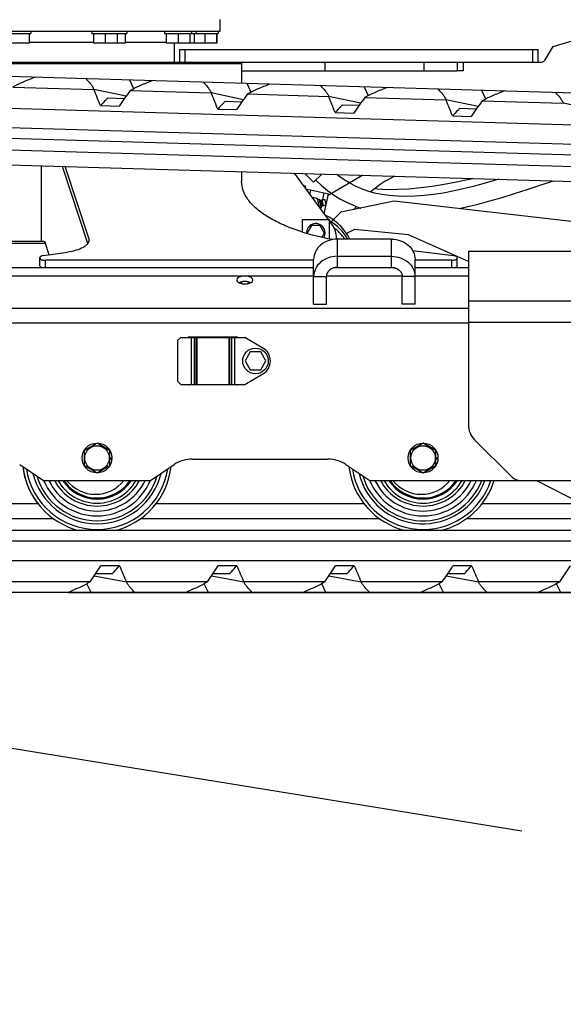
# Model space of a CAD drawing. Units: millimetres. Extents: x 0 to 841, y 0 to 594.
# Drawn here: x 515 to 536, y 192 to 229 of the extents above; entities that cross this region are included whole.
import ezdxf

# ---------------------------------------------------------------- set-up
doc = ezdxf.new("R2010")
doc.units = ezdxf.units.MM
doc.header["$LTSCALE"] = 46.255
doc.linetypes.add('PHANTOM', pattern=[0.8, 0.45, -0.05, 0.1, -0.05, 0.1, -0.05])
doc.layers.get('0').update_dxf_attribs({"linetype": 'CONTINUOUS'})
doc.layers.add('ALL_AXIS', color=7, linetype='CONTINUOUS')
doc.layers.add('ALL_FEATURES', color=7, linetype='CONTINUOUS')
doc.styles.get("Standard").update_dxf_attribs({"font": 'txt', "width": 0.8})
doc.dimstyles.new('DIMSTYLE_1', dxfattribs={"dimtxt": 3.2, "dimasz": 3, "dimexe": 2.5, "dimexo": 0, "dimgap": 0.8, "dimtad": 1, "dimdec": 0, "dimlfac": 25, "dimdsep": 46, "dimtxsty": 'STANDARD', "dimblk": 'OPEN', "dimblk1": 'OPEN', "dimblk2": 'OPEN', "dimcen": 0.09, "dimadec": 3, "dimazin": 2, "dimtp": 2, "dimtm": 2, "dimtfac": 1, "dimtdec": 0, "dimtofl": 0, "dimtmove": 0, "dimatfit": 3, "dimldrblk": 'OPEN', "dimfxl": 1, "dimtolj": 1, "dimarcsym": 0})
doc.dimstyles.new('DIMSTYLE_2', dxfattribs={"dimtxt": 3.2, "dimasz": 3, "dimexe": 2.5, "dimexo": 0, "dimgap": 0.8, "dimtad": 1, "dimdec": 0, "dimlfac": 25, "dimdsep": 46, "dimtxsty": 'STANDARD', "dimblk": 'OPEN', "dimblk1": 'OPEN', "dimblk2": 'OPEN', "dimcen": 0.09, "dimadec": 3, "dimazin": 2, "dimtp": 1.2, "dimtm": 1.2, "dimtfac": 1, "dimtdec": 0, "dimtofl": 0, "dimtmove": 0, "dimatfit": 3, "dimldrblk": 'OPEN', "dimfxl": 1, "dimtolj": 1, "dimarcsym": 0})
doc.dimstyles.new('DIMSTYLE_3', dxfattribs={"dimtxt": 3.2, "dimasz": 3, "dimexe": 2.5, "dimexo": 0, "dimgap": 0.8, "dimtad": 1, "dimdec": 0, "dimlfac": 25, "dimdsep": 46, "dimtxsty": 'STANDARD', "dimblk": 'OPEN', "dimblk1": 'OPEN', "dimblk2": 'OPEN', "dimcen": 0.09, "dimadec": 3, "dimazin": 2, "dimtp": 0.8, "dimtm": 0.8, "dimtfac": 1, "dimtdec": 0, "dimtofl": 0, "dimtmove": 0, "dimatfit": 3, "dimldrblk": 'OPEN', "dimfxl": 1, "dimtolj": 1, "dimarcsym": 0})
doc.dimstyles.new('DIMSTYLE_4', dxfattribs={"dimtxt": 3.2, "dimasz": 3, "dimexe": 2.5, "dimexo": 0, "dimgap": 0.8, "dimtad": 1, "dimdec": 0, "dimlfac": 25, "dimdsep": 46, "dimtxsty": 'STANDARD', "dimblk": 'OPEN', "dimblk1": 'OPEN', "dimblk2": 'OPEN', "dimcen": 0.09, "dimadec": 3, "dimazin": 2, "dimtp": 0.5, "dimtm": 0.5, "dimtfac": 1, "dimtdec": 0, "dimtofl": 0, "dimtmove": 0, "dimatfit": 3, "dimldrblk": 'OPEN', "dimfxl": 1, "dimtolj": 1, "dimarcsym": 0})

# ---------------------------------------------------------------- blocks, each defined once
blk = doc.blocks.new('_OPEN')
at = {"color": 0, "linetype": 'BYBLOCK'}
for p, q in [((0, 0), (-1, 0.167)), ((-1, -0.167), (0, 0)), ((-1, 0), (0, 0))]:
    blk.add_line(p, q, dxfattribs=at)
blk = doc.blocks.new('*D2')
at = {"color": 2, "linetype": 'CONTINUOUS'}
for p, q in [((577.016, 207.73), (577.016, 142.343)), ((509.761, 197.621), (509.761, 142.343)), ((509.761, 142.343), (509.761, 139.043)), ((577.016, 142.343), (577.016, 139.043)), ((509.761, 141.543), (543.388, 141.543)), ((577.016, 141.543), (543.388, 141.543))]:
    blk.add_line(p, q, dxfattribs=at)
at = {"color": 2, "linetype": 'CONTINUOUS', "xscale": 3, "yscale": 3, "zscale": 3, "rotation": 180}
blk.add_blockref('_OPEN', (509.761, 141.543), dxfattribs=at)
at = {"color": 2, "linetype": 'CONTINUOUS', "xscale": 3, "yscale": 3, "zscale": 3}
blk.add_blockref('_OPEN', (577.016, 141.543), dxfattribs=at)
at = {"color": 2, "linetype": 'CONTINUOUS', "insert": (543.388, 145.543), "char_height": 3.2, "width": 15.36, "attachment_point": 2, "line_spacing_factor": 0.9}
blk.add_mtext('1680', dxfattribs=at)
blk = doc.blocks.new('*D3')
at = {"color": 2, "linetype": 'CONTINUOUS'}
for p, q in [((554.922, 217.773), (554.922, 166.343)), ((468.695, 215.536), (468.695, 166.343)), ((468.695, 166.343), (468.695, 163.043)), ((554.922, 166.343), (554.922, 163.043)), ((468.695, 165.543), (511.809, 165.543)), ((554.922, 165.543), (511.809, 165.543))]:
    blk.add_line(p, q, dxfattribs=at)
at = {"color": 2, "linetype": 'CONTINUOUS', "xscale": 3, "yscale": 3, "zscale": 3, "rotation": 180}
blk.add_blockref('_OPEN', (468.695, 165.543), dxfattribs=at)
at = {"color": 2, "linetype": 'CONTINUOUS', "xscale": 3, "yscale": 3, "zscale": 3}
blk.add_blockref('_OPEN', (554.922, 165.543), dxfattribs=at)
at = {"color": 2, "linetype": 'CONTINUOUS', "insert": (502.268, 169.543), "char_height": 3.2, "width": 15.36, "attachment_point": 2, "line_spacing_factor": 0.9}
blk.add_mtext('2160', dxfattribs=at)
blk = doc.blocks.new('*D4')
at = {"color": 2, "linetype": 'CONTINUOUS'}
for p, q in [((376.337, 265.795), (376.337, 158.343)), ((550.887, 216.552), (550.887, 158.343)), ((376.337, 158.343), (376.337, 155.043)), ((550.887, 158.343), (550.887, 155.043)), ((376.337, 157.543), (463.612, 157.543)), ((550.887, 157.543), (463.612, 157.543))]:
    blk.add_line(p, q, dxfattribs=at)
at = {"color": 2, "linetype": 'CONTINUOUS', "xscale": 3, "yscale": 3, "zscale": 3, "rotation": 180}
blk.add_blockref('_OPEN', (376.337, 157.543), dxfattribs=at)
at = {"color": 2, "linetype": 'CONTINUOUS', "xscale": 3, "yscale": 3, "zscale": 3}
blk.add_blockref('_OPEN', (550.887, 157.543), dxfattribs=at)
at = {"color": 2, "linetype": 'CONTINUOUS', "insert": (463.612, 161.543), "char_height": 3.2, "width": 26.88, "attachment_point": 2, "line_spacing_factor": 0.9}
blk.add_mtext('4360\\P(輸送時寸法)', dxfattribs=at)
blk = doc.blocks.new('*D18')
at = {"color": 2, "linetype": 'CONTINUOUS'}
for p, q in [((516.983, 207.512), (588.961, 207.512)), ((588.961, 207.512), (592.261, 207.512)), ((589.761, 207.512), (589.761, 200.085)), ((589.761, 192.658), (589.761, 200.085)), ((570.513, 192.658), (588.961, 192.658)), ((588.961, 192.658), (592.261, 192.658))]:
    blk.add_line(p, q, dxfattribs=at)
at = {"color": 2, "linetype": 'CONTINUOUS', "xscale": 3, "yscale": 3, "zscale": 3}
for p, rotation in [((589.761, 207.512), 90), ((589.761, 192.658), 270)]:
    blk.add_blockref('_OPEN', p, dxfattribs=dict(at, rotation=rotation))
at = {"color": 2, "linetype": 'CONTINUOUS', "insert": (585.761, 200.085), "char_height": 3.2, "width": 11.52, "attachment_point": 2, "rotation": 90, "line_spacing_factor": 0.9}
blk.add_mtext('370', dxfattribs=at)
blk = doc.blocks.new('*D19')
at = {"color": 2, "linetype": 'CONTINUOUS'}
for p, q in [((577.835, 224.422), (588.961, 224.422)), ((588.961, 224.422), (592.261, 224.422)), ((589.761, 224.422), (589.761, 215.967)), ((589.761, 207.512), (589.761, 215.967)), ((516.983, 207.512), (588.961, 207.512)), ((588.961, 207.512), (592.261, 207.512))]:
    blk.add_line(p, q, dxfattribs=at)
at = {"color": 2, "linetype": 'CONTINUOUS', "xscale": 3, "yscale": 3, "zscale": 3}
for p, rotation in [((589.761, 224.422), 90), ((589.761, 207.512), 270)]:
    blk.add_blockref('_OPEN', p, dxfattribs=dict(at, rotation=rotation))
at = {"color": 2, "linetype": 'CONTINUOUS', "insert": (585.761, 215.967), "char_height": 3.2, "width": 11.52, "attachment_point": 2, "rotation": 90, "line_spacing_factor": 0.9}
blk.add_mtext('425', dxfattribs=at)
blk = doc.blocks.new('*D20')
at = {"color": 2, "linetype": 'CONTINUOUS'}
for p, q in [((529.452, 306.742), (596.961, 306.742)), ((596.961, 306.742), (600.261, 306.742)), ((597.761, 306.742), (597.761, 257.127)), ((597.761, 207.512), (597.761, 257.127)), ((516.983, 207.512), (596.961, 207.512)), ((596.961, 207.512), (600.261, 207.512))]:
    blk.add_line(p, q, dxfattribs=at)
at = {"color": 2, "linetype": 'CONTINUOUS', "xscale": 3, "yscale": 3, "zscale": 3}
for p, rotation in [((597.761, 306.742), 90), ((597.761, 207.512), 270)]:
    blk.add_blockref('_OPEN', p, dxfattribs=dict(at, rotation=rotation))
at = {"color": 2, "linetype": 'CONTINUOUS', "insert": (593.761, 257.127), "char_height": 3.2, "width": 15.36, "attachment_point": 2, "rotation": 90, "line_spacing_factor": 0.9}
blk.add_mtext('2480', dxfattribs=at)

msp = doc.modelspace()

# ---------------------------------------------------------------- linework, layer by layer
at = {"color": 7, "linetype": 'CONTINUOUS'}
for p, q in [((525.84785, 223.219238), (526.175325, 222.891775)), ((526.484098, 223.200559), (526.175325, 222.891775)), ((523.805049, 216.53209), (523.60875, 216.19209)), ((524.197647, 216.53209), (523.805049, 216.53209)), ((524.393946, 216.19209), (524.197647, 216.53209)), ((523.60875, 216.19209), (523.805049, 215.85209)), ((524.197647, 215.85209), (524.393946, 216.19209)), ((523.805049, 215.85209), (524.197647, 215.85209))]:
    msp.add_line(p, q, dxfattribs=at)
for centre, radius, start, end in [((518.061348, 212.55209), 2.8, 186.5827927, 256.5397309), ((518.061348, 212.55209), 2.8, 283.4602734, 353.4172143), ((530.281348, 212.55209), 2.8, 186.5827927, 256.5397309), ((517.995348, 212.55209), 1.362, 218.0947578, 321.8207092), ((530.215348, 212.55209), 1.362, 218.0947578, 321.8207092), ((530.281348, 212.55209), 2.8, 283.4602734, 342.5259781)]:
    msp.add_arc(centre, radius, start, end, dxfattribs=at)
at = {"color": 9, "linetype": 'CONTINUOUS'}
for centre, radius, start, end in [((518.061348, 212.55209), 2.68, 188.7670762, 351.2329169), ((518.061348, 212.55209), 2.467842, 193.4980531, 346.501922), ((530.281348, 212.55209), 2.68, 188.7670762, 341.7227606), ((530.281348, 212.55209), 2.467842, 193.4980531, 340.0747685), ((518.061348, 212.55209), 2.356599, 196.4453416, 343.5545966), ((518.061348, 212.55209), 2.171194, 202.7207293, 337.2792554), ((518.061348, 212.55209), 1.988806, 205.0149581, 334.985041), ((518.061348, 212.55209), 1.803401, 207.7988563, 332.2011399), ((518.061348, 212.55209), 1.692158, 209.7685843, 330.2314139), ((530.281348, 212.55209), 2.356599, 196.4453416, 339.0969479), ((530.281348, 212.55209), 2.171194, 202.7207293, 337.2339113), ((530.281348, 212.55209), 1.988806, 205.0149581, 334.985041), ((530.281348, 212.55209), 1.803401, 207.7988563, 332.2011399), ((530.281348, 212.55209), 1.692158, 209.7685843, 330.2314139)]:
    msp.add_arc(centre, radius, start, end, dxfattribs=at)
at = {"layer": 'ALL_AXIS', "color": 7, "linetype": 'CONTINUOUS'}
for p, q in [((526.392738, 222.253604), (526.464648, 221.938386)), ((526.397555, 222.232488), (526.452998, 222.215934)), ((526.459831, 221.959502), (526.50261, 221.998463)), ((526.504506, 222.231263), (526.473996, 222.21954)), ((526.614031, 222.236742), (526.504506, 222.231263)), ((526.555669, 222.006989), (526.504506, 222.231263)), ((526.555669, 222.006989), (526.523094, 222.004321)), ((526.656734, 222.049551), (526.555669, 222.006989)), ((526.656734, 222.049551), (526.614031, 222.236742))]:
    msp.add_line(p, q, dxfattribs=at)
at = {"layer": 'ALL_AXIS', "color": 9, "linetype": 'CONTINUOUS'}
for p, q in [((526.50261, 221.998463), (526.452998, 222.215934)), ((526.523094, 222.004321), (526.473996, 222.21954))]:
    msp.add_line(p, q, dxfattribs=at)
at = {"layer": 'ALL_AXIS', "color": 7, "linetype": 'CONTINUOUS'}
msp.add_circle((524.001348, 216.19209), 0.48, dxfattribs=at)
for centre, radius, start, end in [((526.147906, 222.03194), 0.284, 49.0849506, 92.89229), ((526.45839, 222.247476), 0.032, 260.2993321, 299.1879252), ((526.521148, 221.97238), 0.032, 86.5138182, 125.4024114), ((525.755689, 219.725044), 2, 31.1113328, 59.5387877)]:
    msp.add_arc(centre, radius, start, end, dxfattribs=at)
at = {"layer": 'ALL_AXIS', "color": 8, "linetype": 'PHANTOM'}
for centre, start, end in [((525.75656, 219.853794), 26.9113006, 64.5794408), ((525.717204, 219.609425), 35.1019785, 51.9927331), ((525.717204, 219.609425), 193.5027018, 194.5295317)]:
    msp.add_arc(centre, 2, start, end, dxfattribs=at)
at = {"layer": 'ALL_AXIS', "color": 7, "linetype": 'CONTINUOUS'}
for points in [[(523.901348, 219.227458), (523.901348, 219.248095), (523.878962, 219.29526), (523.792415, 219.351071), (523.684172, 219.376716), (523.571541, 219.378904), (523.443891, 219.365064), (523.301348, 219.304628), (523.301348, 219.227458)], [(523.301348, 219.227458), (523.301348, 219.206821), (523.323734, 219.159655), (523.410282, 219.103845), (523.518524, 219.078199), (523.631156, 219.076012), (523.758806, 219.089851), (523.901348, 219.150287), (523.901348, 219.227458)]]:
    msp.add_open_spline(points, degree=3, knots=[0, 0, 0, 0, 0.087473126, 0.202335413, 0.427016034, 0.551291956, 0.672899662, 1, 1, 1, 1], dxfattribs=at)
at = {"layer": 'ALL_AXIS', "color": 3, "linetype": 'CONTINUOUS'}
msp.add_open_spline([(523.818298, 219.123643), (523.752809, 219.158013), (523.601348, 219.182302), (523.449887, 219.158013), (523.384398, 219.123643)], degree=3, dxfattribs=at)
at = {"layer": 'ALL_FEATURES', "color": 7, "linetype": 'CONTINUOUS'}
for p, q in [((522.661348, 228.99209), (522.661348, 228.55209)), ((522.661348, 228.55209), (496.861348, 228.55209)), ((514.731361, 228.47209), (515.513737, 228.47209)), ((515.513855, 228.47209), (515.581855, 228.47209)), ((515.513855, 228.47209), (515.513855, 228.11209)), ((515.581855, 228.55209), (515.581855, 228.47209)), ((517.864082, 228.55209), (517.864082, 228.47209)), ((517.864082, 228.47209), (517.932082, 228.47209)), ((517.932082, 228.47209), (517.932082, 228.11209)), ((517.932201, 228.47209), (518.371964, 228.47209)), ((518.372082, 228.47209), (518.372082, 228.11209)), ((518.372201, 228.47209), (518.811964, 228.47209)), ((518.812082, 228.47209), (519.115201, 228.47209)), ((518.812082, 228.47209), (518.812082, 228.11209)), ((519.11532, 228.47209), (519.18332, 228.47209)), ((519.11532, 228.47209), (519.11532, 228.11209)), ((519.18332, 228.55209), (519.18332, 228.47209)), ((520.591232, 228.55209), (520.591232, 228.47209)), ((520.591232, 228.47209), (520.659232, 228.47209)), ((520.659232, 228.47209), (520.659232, 228.11209)), ((520.65935, 228.47209), (521.099114, 228.47209)), ((521.099232, 228.47209), (521.099232, 228.11209)), ((521.09935, 228.47209), (521.539114, 228.47209)), ((521.539232, 228.47209), (521.702207, 228.47209)), ((521.539232, 228.47209), (521.539232, 228.11209)), ((521.607232, 228.55209), (521.607232, 228.47209)), ((521.702325, 228.47209), (522.098293, 228.47209)), ((521.702325, 228.47209), (521.702325, 228.11209)), ((521.770325, 228.55209), (521.770325, 228.47209)), ((522.098412, 228.47209), (522.098412, 228.11209)), ((522.09853, 228.47209), (522.538293, 228.47209)), ((522.538412, 228.47209), (522.606412, 228.47209)), ((522.538412, 228.47209), (522.538412, 228.11209)), ((522.553831, 228.47209), (522.553831, 228.11209)), ((522.606412, 228.55209), (522.606412, 228.47209)), ((535.161348, 227.98409), (536.330401, 228.32972)), ((515.513855, 228.11209), (514.291242, 228.11209)), ((515.513855, 228.15209), (517.932082, 228.15209)), ((519.11532, 228.11209), (517.932082, 228.11209)), ((519.11532, 228.15209), (520.659232, 228.15209)), ((522.553831, 228.11209), (520.659232, 228.11209)), ((520.961348, 227.39209), (520.961348, 228.11209)), ((521.15445, 227.87209), (534.601348, 227.87209)), ((521.15445, 227.87209), (521.15445, 227.39209)), ((534.601348, 227.39209), (534.601348, 227.87209)), ((534.859778, 227.488174), (535.161348, 227.98409)), ((495.848754, 227.39209), (534.688893, 227.39209)), ((523.481348, 227.39209), (523.481348, 226.610142)), ((531.561348, 227.39209), (531.561348, 227.07209)), ((531.781348, 227.39209), (531.781348, 227.07209)), ((511.885893, 226.950553), (546.031906, 225.948119)), ((519.277952, 226.733543), (519.427842, 226.403859)), ((531.781348, 227.07209), (531.561348, 227.07209)), ((514.907657, 226.46167), (517.94635, 226.372463)), ((519.150996, 226.118546), (517.94635, 226.372463)), ((523.676057, 226.604426), (523.825947, 226.274743)), ((528.074162, 226.47531), (528.224052, 226.145626)), ((532.472267, 226.346193), (532.622157, 226.01651)), ((518.466141, 226.057074), (519.09418, 226.038636)), ((519.305763, 226.332554), (522.344455, 226.243346)), ((523.549101, 225.98943), (522.344455, 226.243346)), ((523.703868, 226.203437), (526.74256, 226.11423)), ((527.947207, 225.860313), (526.74256, 226.11423)), ((528.101973, 226.074321), (531.140666, 225.985113)), ((532.345312, 225.731197), (531.140666, 225.985113)), ((511.887754, 225.749982), (545.996692, 224.748636)), ((518.187982, 225.76511), (518.887681, 225.744569)), ((522.586087, 225.635994), (523.285786, 225.615453)), ((522.864247, 225.927957), (523.492285, 225.90952)), ((527.262352, 225.798841), (527.89039, 225.780403)), ((531.660457, 225.669724), (532.288495, 225.651287)), ((532.500078, 225.945205), (535.538771, 225.855997)), ((536.743417, 225.60208), (535.538771, 225.855997)), ((526.984192, 225.506878), (527.683891, 225.486336)), ((531.382298, 225.377761), (532.081996, 225.35722)), ((511.864867, 225.030343), (545.975564, 224.028946)), ((511.85206, 224.630547), (545.963826, 223.629118)), ((511.837872, 224.190774), (545.950915, 223.189308)), ((511.819609, 223.631069), (545.934482, 222.629549)), ((515.9647, 223.50938), (515.9647, 220.67209)), ((517.752048, 220.791712), (516.863019, 223.483008)), ((523.481348, 223.288712), (523.481348, 222.921202)), ((526.734491, 221.49209), (525.464391, 223.230495)), ((525.874182, 222.749273), (525.819706, 222.744171)), ((526.402299, 221.946766), (526.333909, 222.246553)), ((526.33529, 222.240498), (526.392738, 222.253604)), ((526.353268, 222.161694), (526.410715, 222.174799)), ((526.389223, 222.004085), (526.44667, 222.01719)), ((526.416454, 221.927392), (526.464648, 221.938386)), ((529.200155, 222.182469), (527.203001, 221.771405)), ((527.786627, 221.982909), (527.68414, 221.870435)), ((540.5587, 220.885762), (529.200155, 222.182469)), ((527.203001, 221.771405), (526.836847, 221.407631)), ((525.761348, 221.49209), (526.761348, 221.49209)), ((525.761348, 221.023805), (525.761348, 221.49209)), ((526.09969, 221.27209), (525.938032, 220.99209)), ((526.423006, 221.27209), (526.09969, 221.27209)), ((526.584664, 220.99209), (526.423006, 221.27209)), ((526.761348, 221.49209), (526.761348, 220.765952)), ((526.887309, 221.282925), (526.761348, 221.45533)), ((525.938032, 220.99209), (525.953481, 220.965332)), ((526.488386, 220.825331), (526.584664, 220.99209)), ((527.041348, 220.810978), (527.041348, 220.756505)), ((516.07991, 220.67209), (516.097553, 220.67209)), ((516.261809, 220.173795), (516.122356, 220.633307)), ((515.921348, 219.752711), (515.921348, 220.068816)), ((516.055794, 220.144983), (516.955875, 220.270862)), ((529.886589, 220.336732), (531.420896, 220.143839)), ((531.981348, 220.308955), (536.381348, 220.308955)), ((531.981348, 220.308955), (531.981348, 213.803461)), ((526.181348, 219.964939), (516.121348, 219.964939)), ((527.061348, 219.700803), (529.101348, 219.700803)), ((531.361348, 219.964939), (529.981348, 219.964939)), ((531.561348, 219.752711), (531.561348, 220.066874)), ((526.181348, 219.680768), (513.361348, 219.680768)), ((526.661348, 218.316314), (526.661348, 219.354681)), ((529.234549, 219.680768), (526.928147, 219.680768)), ((529.501348, 218.316314), (529.501348, 219.354681)), ((531.981348, 219.680768), (529.981348, 219.680768)), ((526.181348, 218.316314), (526.661348, 218.316314)), ((529.981348, 218.316314), (529.501348, 218.316314)), ((521.201348, 217.07209), (521.081348, 216.95209)), ((521.081348, 216.95209), (521.081348, 215.43209)), ((521.201348, 217.07209), (523.601348, 217.07209)), ((521.521348, 217.09209), (523.281348, 217.09209)), ((521.561348, 217.07209), (521.561348, 217.09209)), ((521.977499, 217.07209), (521.9892, 217.09209)), ((522.064481, 217.07209), (522.076181, 217.09209)), ((522.806515, 217.09209), (522.818216, 217.07209)), ((522.893496, 217.09209), (522.905197, 217.07209)), ((523.241348, 217.07209), (523.241348, 217.09209)), ((524.282642, 216.676315), (523.601348, 217.07209)), ((523.601348, 215.31209), (524.282642, 215.707865)), ((521.081348, 215.43209), (521.201348, 215.31209)), ((521.201348, 215.31209), (523.601348, 215.31209)), ((523.281348, 215.29209), (521.521348, 215.29209)), ((521.561348, 215.29209), (521.561348, 215.31209)), ((518.061348, 213.106346), (517.581348, 212.829218)), ((518.541348, 212.829218), (518.061348, 213.106346)), ((530.281348, 213.106346), (529.801348, 212.829218)), ((530.761348, 212.829218), (530.281348, 213.106346)), ((532.215663, 213.237775), (533.624191, 211.829247)), ((517.581348, 212.829218), (517.581348, 212.274962)), ((518.541348, 212.274962), (518.541348, 212.829218)), ((529.801348, 212.829218), (529.801348, 212.274962)), ((530.761348, 212.274962), (530.761348, 212.829218)), ((518.621327, 212.547218), (518.541348, 212.547218)), ((518.620057, 212.51409), (518.541348, 212.51409)), ((521.624679, 212.51209), (526.718017, 212.51209)), ((530.841327, 212.547218), (530.761348, 212.547218)), ((530.840057, 212.51409), (530.761348, 212.51409)), ((515.163658, 212.31055), (516.061348, 211.71209)), ((517.581348, 212.274962), (518.061348, 211.997834)), ((518.061348, 211.997834), (518.541348, 212.274962)), ((520.061348, 211.71209), (520.959039, 212.31055)), ((527.383658, 212.31055), (528.281348, 211.71209)), ((529.801348, 212.274962), (530.281348, 211.997834)), ((530.281348, 211.997834), (530.761348, 212.274962)), ((516.061348, 211.71209), (520.061348, 211.71209)), ((528.281348, 211.71209), (543.953921, 211.71209)), ((515.853995, 210.83209), (506.386791, 210.83209)), ((528.073995, 210.83209), (520.266791, 210.83209)), ((545.761348, 210.83209), (532.486791, 210.83209)), ((516.440463, 210.27209), (505.801181, 210.27209)), ((528.660463, 210.27209), (519.681181, 210.27209)), ((545.761348, 210.27209), (531.901181, 210.27209)), ((545.761348, 209.83209), (489.761348, 209.83209)), ((545.761348, 209.43209), (489.761348, 209.43209)), ((489.761348, 208.71209), (545.761348, 208.71209)), ((518.904146, 208.51209), (518.204146, 208.51209)), ((523.304146, 208.51209), (522.604146, 208.51209)), ((527.704146, 208.51209), (527.004146, 208.51209)), ((532.104146, 208.51209), (531.404146, 208.51209)), ((517.803499, 207.91209), (514.763497, 207.91209)), ((517.951918, 208.130547), (519.163497, 207.91209)), ((518.634674, 208.21209), (518.006365, 208.21209)), ((522.203499, 207.91209), (519.163497, 207.91209)), ((522.351918, 208.130547), (523.563497, 207.91209)), ((523.034674, 208.21209), (522.406365, 208.21209)), ((526.603499, 207.91209), (523.563497, 207.91209)), ((526.751918, 208.130547), (527.963497, 207.91209)), ((527.434674, 208.21209), (526.806365, 208.21209)), ((531.003499, 207.91209), (527.963497, 207.91209)), ((531.151918, 208.130547), (532.363497, 207.91209)), ((531.834674, 208.21209), (531.206365, 208.21209)), ((535.403499, 207.91209), (532.363497, 207.91209)), ((517.843064, 207.51209), (517.683565, 207.837233)), ((522.243064, 207.51209), (522.083565, 207.837233)), ((526.643064, 207.51209), (526.483565, 207.837233)), ((531.043064, 207.51209), (530.883565, 207.837233)), ((535.443064, 207.51209), (535.283565, 207.837233)), ((545.761348, 207.51209), (489.761348, 207.51209))]:
    msp.add_line(p, q, dxfattribs=at)
at = {"layer": 'ALL_FEATURES', "color": 9, "linetype": 'CONTINUOUS'}
for p, q in [((521.35445, 227.87209), (521.35445, 227.39209)), ((534.401348, 227.39209), (534.401348, 227.87209)), ((523.481348, 227.331001), (495.667974, 227.331001)), ((526.61158, 227.07209), (526.61158, 227.39209)), ((530.309256, 227.39209), (530.309256, 227.07209)), ((516.132159, 220.601006), (512.961348, 220.601006)), ((517.752048, 220.791712), (517.752048, 220.665234)), ((527.061348, 220.757742), (527.061348, 219.700803)), ((529.101348, 219.700803), (529.101348, 220.757742)), ((516.121348, 219.964939), (516.121348, 219.680768)), ((531.361348, 219.680768), (531.361348, 219.964939)), ((513.357376, 219.379054), (526.181348, 219.379054)), ((526.181348, 219.354681), (526.661348, 219.354681)), ((526.661348, 219.379054), (529.501348, 219.379054)), ((529.981348, 219.354681), (529.501348, 219.354681)), ((529.981348, 219.379054), (531.981348, 219.379054)), ((531.981348, 218.442323), (548.781348, 218.442323)), ((486.401348, 218.175329), (531.981348, 218.175329)), ((486.401348, 217.621533), (531.981348, 217.621533)), ((531.981348, 217.646337), (548.781348, 217.646337)), ((521.58478, 217.07209), (521.58478, 215.31209)), ((521.703574, 217.07209), (521.703574, 215.31209)), ((521.770652, 217.07209), (521.770652, 215.31209)), ((521.798936, 217.07209), (521.798936, 215.31209)), ((523.00376, 217.07209), (523.00376, 215.31209)), ((523.032045, 217.07209), (523.032045, 215.31209)), ((523.099123, 217.07209), (523.099123, 215.31209)), ((523.217917, 217.07209), (523.217917, 215.31209))]:
    msp.add_line(p, q, dxfattribs=at)
at = {"layer": 'ALL_FEATURES', "color": 3, "linetype": 'CONTINUOUS'}
for p, q in [((523.481348, 227.07209), (531.561348, 227.07209)), ((517.718931, 220.599115), (516.765333, 223.485876)), ((525.882741, 222.657893), (525.874182, 222.749273)), ((516.07991, 220.67209), (512.961348, 220.67209)), ((529.101348, 220.757742), (527.061348, 220.757742)), ((527.061348, 220.11615), (529.101348, 220.11615)), ((526.181348, 218.316314), (526.181348, 219.996273)), ((529.981348, 218.316314), (529.981348, 219.996273)), ((523.481348, 219.1574), (523.481348, 219.089842))]:
    msp.add_line(p, q, dxfattribs=at)
at = {"layer": 'ALL_FEATURES', "color": 8, "linetype": 'PHANTOM'}
for p, q in [((528.03017, 223.155171), (526.728045, 222.398731)), ((525.940594, 222.578708), (525.951214, 222.627943)), ((525.951214, 222.627943), (526.740752, 222.457643)), ((526.444493, 221.889015), (526.574862, 222.493425)), ((526.57853, 221.705556), (526.740752, 222.457643)), ((527.713487, 221.125063), (527.414579, 220.970849)), ((529.741733, 220.915737), (527.713487, 221.125063)), ((531.981348, 219.916927), (529.741733, 220.915737)), ((534.53286, 211.71209), (536.247217, 210.83209))]:
    msp.add_line(p, q, dxfattribs=at)
at = {"layer": 'ALL_FEATURES', "color": 9, "linetype": 'PHANTOM'}
msp.add_line((526.042381, 222.439391), (526.07719, 222.600771), dxfattribs=at)
at = {"layer": 'ALL_FEATURES', "color": 2, "linetype": 'PHANTOM'}
msp.add_line((570.513362, 192.658354), (476.016866, 207.930357), dxfattribs=at)
at = {"layer": 'ALL_FEATURES', "color": 7, "linetype": 'CONTINUOUS'}
for points in [[(533.116958, 223.005837), (532.959198, 222.957907), (532.561912, 222.843403), (532.169776, 222.73786), (531.783529, 222.642645), (531.404102, 222.55912), (531.0326, 222.488594), (530.670233, 222.432229), (530.317787, 222.390983), (529.976014, 222.365663), (529.645729, 222.356885), (529.327935, 222.365077), (529.024457, 222.390249), (528.736963, 222.431868), (528.466732, 222.488898), (528.213615, 222.560156), (527.975545, 222.644934), (527.750177, 222.74303), (527.535147, 222.85487), (527.328287, 222.981343), (527.127709, 223.123784), (527.054366, 223.183818)], [(532.152525, 223.03415), (532.005073, 223.00003), (531.535549, 222.899763), (531.073954, 222.811511), (530.621641, 222.737297), (530.180243, 222.678991), (529.751638, 222.638246), (529.337656, 222.6164), (528.940045, 222.614378), (528.560552, 222.632661), (528.459889, 222.643432)], [(526.257348, 222.973801), (526.470713, 222.773464), (526.694376, 222.589099), (526.924568, 222.423575), (527.162424, 222.275498), (527.409231, 222.14379), (527.666537, 222.027745), (527.936149, 221.927084), (527.945594, 221.924249)], [(531.630607, 221.905005), (531.916678, 221.967232), (532.348268, 222.07338), (532.790377, 222.192925), (533.243874, 222.324864), (533.709696, 222.468151), (534.187983, 222.62134), (534.676026, 222.78186), (535.167428, 222.945641)]]:
    msp.add_lwpolyline(points, dxfattribs=at)
for centre, radius in [((518.061348, 212.55209), 0.56), ((530.281348, 212.55209), 0.56), ((518.061348, 212.55209), 0.46), ((530.281348, 212.55209), 0.46)]:
    msp.add_circle(centre, radius, dxfattribs=at)
for centre, radius, start, end in [((534.688893, 227.59209), 0.2, 270, 328.6958765), ((475.219085, 209.021893), 46.115739, 21.2888229, 22.100951), ((541.386054, 210.189904), 27.351863, 143.8298879, 145.3412428), ((479.617191, 208.892777), 46.115739, 21.2888229, 22.100951), ((545.784159, 210.060788), 27.351863, 143.8298879, 145.3412428), ((484.015296, 208.763661), 46.115739, 21.2888229, 22.100951), ((550.182264, 209.931672), 27.351863, 143.8298879, 145.3412428), ((488.413401, 208.634544), 46.115739, 21.2888229, 22.100951), ((554.58037, 209.802555), 27.351863, 143.8298879, 145.3412428), ((530.949943, 219.515603), 4, 115.6203364, 131.0764122), ((526.261348, 220.99209), 0.35, 328.4661776, 182.4549926), ((526.241348, 220.810978), 0.8, 0, 36.1523216), ((520.251906, 212.83209), 7.2, 60.6663019, 61.6328102), ((521.521348, 217.01209), 0.08, 90, 131.3740426), ((522.427369, 216.930035), 0.606069, 164.4310293, 166.397153), ((522.43869, 216.763563), 0.419134, 128.0411993, 132.4191708), ((522.43928, 216.766478), 0.399911, 125.2531148, 129.8444007), ((522.443417, 216.766478), 0.39991, 50.1559992, 54.745241), ((522.444017, 216.763567), 0.419124, 47.582736, 51.9592183), ((522.455328, 216.930035), 0.606069, 13.602847, 15.5689707), ((523.281348, 217.01209), 0.08, 48.6259574, 90), ((524.001348, 216.19209), 0.56, 300.1530262, 59.8469738), ((521.521348, 215.37209), 0.08, 228.6259574, 270), ((523.281348, 215.37209), 0.08, 270, 311.3740426), ((532.781348, 213.803461), 0.8, 180, 225), ((521.624679, 211.31209), 1.2, 90, 123.6900675), ((526.718017, 211.31209), 1.2, 56.3099325, 90), ((518.061348, 212.55209), 2.8, 186.5765304, 217.9266106), ((518.061348, 212.55209), 1.54, 213.1067927, 326.8932078), ((518.061348, 212.55209), 1.5, 214.1011866, 325.8988362), ((530.281348, 212.55209), 1.54, 213.1067927, 326.8932078), ((530.281348, 212.55209), 1.5, 214.1011866, 325.8988362), ((533.907034, 212.11209), 0.4, 225, 270), ((495.259016, 223.399849), 27.351863, 325.511453, 327.0228079), ((561.363215, 226.509003), 46.115739, 202.970388, 203.7825161), ((499.659016, 223.399849), 27.351863, 325.511453, 327.0228079), ((565.763215, 226.509003), 46.115739, 202.970388, 203.7825161), ((504.059016, 223.399849), 27.351863, 325.511453, 327.0228079), ((570.163215, 226.509003), 46.115739, 202.970388, 203.7825161), ((508.459016, 223.399849), 27.351863, 325.511453, 327.0228079), ((574.563215, 226.509003), 46.115739, 202.970388, 203.7825161), ((512.859016, 223.399849), 27.351863, 325.511453, 327.0228079)]:
    msp.add_arc(centre, radius, start, end, dxfattribs=at)
for points, knots in [([(514.907657, 226.46167), (515.031146, 226.542182), (515.310317, 226.669), (515.593278, 226.779888), (515.73947, 226.837423)], [0, 0, 0, 0, 0.484090805, 1, 1, 1, 1]), ([(517.638676, 226.781667), (517.700684, 226.716772), (517.791457, 226.620155), (517.894651, 226.482929), (517.933987, 226.40991), (517.94635, 226.372463)], [0, 0, 0, 0, 0.522835139, 0.770291279, 1, 1, 1, 1]), ([(519.305763, 226.332554), (519.429251, 226.413066), (519.708422, 226.539884), (519.991383, 226.650772), (520.137576, 226.708306)], [0, 0, 0, 0, 0.484090805, 1, 1, 1, 1]), ([(522.036781, 226.652551), (522.098789, 226.587655), (522.189562, 226.491039), (522.292756, 226.353813), (522.332092, 226.280793), (522.344455, 226.243346)], [0, 0, 0, 0, 0.522835139, 0.770291279, 1, 1, 1, 1]), ([(523.703868, 226.203437), (523.827357, 226.28395), (524.106527, 226.410767), (524.389489, 226.521655), (524.535681, 226.57919)], [0, 0, 0, 0, 0.484090805, 1, 1, 1, 1]), ([(526.434886, 226.523435), (526.496894, 226.458539), (526.587668, 226.361922), (526.690861, 226.224696), (526.730197, 226.151677), (526.74256, 226.11423)], [0, 0, 0, 0, 0.522835139, 0.770291279, 1, 1, 1, 1]), ([(528.101973, 226.074321), (528.225462, 226.154833), (528.504633, 226.281651), (528.787594, 226.392539), (528.933786, 226.450074)], [0, 0, 0, 0, 0.484090805, 1, 1, 1, 1]), ([(530.832991, 226.394318), (530.894999, 226.329422), (530.985773, 226.232806), (531.088966, 226.09558), (531.128302, 226.02256), (531.140666, 225.985113)], [0, 0, 0, 0, 0.522835139, 0.770291279, 1, 1, 1, 1]), ([(518.466141, 226.057074), (518.443822, 226.032512), (518.352711, 225.933671), (518.259221, 225.837041), (518.187982, 225.76511)], [0, 0, 0, 0, 0.246884335, 1, 1, 1, 1]), ([(532.500078, 225.945205), (532.623567, 226.025717), (532.902738, 226.152535), (533.185699, 226.263422), (533.331891, 226.320957)], [0, 0, 0, 0, 0.484090805, 1, 1, 1, 1]), ([(535.231096, 226.265202), (535.293104, 226.200306), (535.383878, 226.10369), (535.487071, 225.966463), (535.526407, 225.893444), (535.538771, 225.855997)], [0, 0, 0, 0, 0.522835139, 0.770291279, 1, 1, 1, 1]), ([(522.864247, 225.927957), (522.841928, 225.903396), (522.750816, 225.804554), (522.657326, 225.707925), (522.586087, 225.635994)], [0, 0, 0, 0, 0.246884335, 1, 1, 1, 1]), ([(527.262352, 225.798841), (527.240033, 225.774279), (527.148921, 225.675438), (527.055431, 225.578808), (526.984192, 225.506878)], [0, 0, 0, 0, 0.246884335, 1, 1, 1, 1]), ([(531.660457, 225.669724), (531.638138, 225.645163), (531.547026, 225.546321), (531.453536, 225.449692), (531.382298, 225.377761)], [0, 0, 0, 0, 0.246884335, 1, 1, 1, 1]), ([(526.886726, 220.740417), (526.412966, 220.832008), (525.736531, 221.005299), (524.916962, 221.339255), (524.416892, 221.609695), (524.013512, 221.906296), (523.713952, 222.225685), (523.525614, 222.565271), (523.481348, 222.806636), (523.481348, 222.921202)], [0, 0, 0, 0, 0.336733898, 0.484663744, 0.61675287, 0.732477023, 0.83265069, 0.920050696, 1, 1, 1, 1]), ([(516.097553, 220.67209), (516.102907, 220.67209), (516.115142, 220.657532), (516.119318, 220.643319), (516.122356, 220.633307)], [0, 0, 0, 0, 0.338503895, 1, 1, 1, 1]), ([(517.762548, 220.727865), (517.762548, 220.675258), (517.723457, 220.590328), (517.633454, 220.505666), (517.495365, 220.415076), (517.266841, 220.327462), (517.066053, 220.28627), (516.955875, 220.270862)], [0, 0, 0, 0, 0.160368566, 0.260293555, 0.377107928, 0.660860759, 1, 1, 1, 1]), ([(516.055794, 220.144983), (516.037431, 220.142415), (516.003496, 220.135141), (515.954693, 220.117397), (515.921348, 220.088696), (515.921348, 220.068816)], [0, 0, 0, 0, 0.343780464, 0.631416645, 1, 1, 1, 1]), ([(531.561348, 220.066874), (531.561348, 220.087409), (531.526049, 220.116682), (531.475341, 220.134341), (531.439976, 220.14144), (531.420896, 220.143839)], [0, 0, 0, 0, 0.36734304, 0.655994714, 1, 1, 1, 1]), ([(515.921348, 220.04556), (515.921348, 220.018314), (515.977706, 219.984873), (516.046604, 219.969135), (516.095754, 219.964939), (516.121348, 219.964939)], [0, 0, 0, 0, 0.362129135, 0.659831667, 1, 1, 1, 1]), ([(527.061348, 219.700803), (526.961194, 219.700803), (526.805551, 219.648787), (526.683564, 219.493774), (526.661348, 219.399984), (526.661348, 219.354681)], [0, 0, 0, 0, 0.519611357, 0.764962022, 1, 1, 1, 1]), ([(529.101348, 219.700803), (529.201502, 219.700803), (529.357146, 219.648787), (529.479133, 219.493774), (529.501348, 219.399984), (529.501348, 219.354681)], [0, 0, 0, 0, 0.519611357, 0.764962022, 1, 1, 1, 1]), ([(531.361348, 219.964939), (531.386942, 219.964939), (531.436092, 219.969135), (531.50499, 219.984873), (531.561348, 220.018314), (531.561348, 220.04556)], [0, 0, 0, 0, 0.340168333, 0.637870865, 1, 1, 1, 1]), ([(518.634674, 208.21209), (518.656263, 208.237296), (518.744435, 208.338768), (518.835049, 208.4381), (518.904146, 208.51209)], [0, 0, 0, 0, 0.246884335, 1, 1, 1, 1]), ([(523.034674, 208.21209), (523.056263, 208.237296), (523.144435, 208.338768), (523.235049, 208.4381), (523.304146, 208.51209)], [0, 0, 0, 0, 0.246884335, 1, 1, 1, 1]), ([(527.434674, 208.21209), (527.456263, 208.237296), (527.544435, 208.338768), (527.635049, 208.4381), (527.704146, 208.51209)], [0, 0, 0, 0, 0.246884335, 1, 1, 1, 1]), ([(531.834674, 208.21209), (531.856263, 208.237296), (531.944435, 208.338768), (532.035049, 208.4381), (532.104146, 208.51209)], [0, 0, 0, 0, 0.246884335, 1, 1, 1, 1]), ([(517.803499, 207.91209), (517.682426, 207.827989), (517.407096, 207.693033), (517.127511, 207.57389), (516.98307, 207.51209)], [0, 0, 0, 0, 0.484090805, 1, 1, 1, 1]), ([(519.483047, 207.51209), (519.419161, 207.575138), (519.325591, 207.669049), (519.218416, 207.803188), (519.176954, 207.875022), (519.163497, 207.91209)], [0, 0, 0, 0, 0.522835139, 0.770291279, 1, 1, 1, 1]), ([(522.203499, 207.91209), (522.082426, 207.827989), (521.807096, 207.693033), (521.527511, 207.57389), (521.38307, 207.51209)], [0, 0, 0, 0, 0.484090805, 1, 1, 1, 1]), ([(523.883047, 207.51209), (523.819161, 207.575138), (523.725591, 207.669049), (523.618416, 207.803188), (523.576954, 207.875022), (523.563497, 207.91209)], [0, 0, 0, 0, 0.522835139, 0.770291279, 1, 1, 1, 1]), ([(526.603499, 207.91209), (526.482426, 207.827989), (526.207096, 207.693033), (525.927511, 207.57389), (525.78307, 207.51209)], [0, 0, 0, 0, 0.484090805, 1, 1, 1, 1]), ([(528.283047, 207.51209), (528.219161, 207.575138), (528.125591, 207.669049), (528.018416, 207.803188), (527.976954, 207.875022), (527.963497, 207.91209)], [0, 0, 0, 0, 0.522835139, 0.770291279, 1, 1, 1, 1]), ([(531.003499, 207.91209), (530.882426, 207.827989), (530.607096, 207.693033), (530.327511, 207.57389), (530.18307, 207.51209)], [0, 0, 0, 0, 0.484090805, 1, 1, 1, 1]), ([(532.683047, 207.51209), (532.619161, 207.575138), (532.525591, 207.669049), (532.418416, 207.803188), (532.376954, 207.875022), (532.363497, 207.91209)], [0, 0, 0, 0, 0.522835139, 0.770291279, 1, 1, 1, 1]), ([(535.403499, 207.91209), (535.282426, 207.827989), (535.007096, 207.693033), (534.727511, 207.57389), (534.58307, 207.51209)], [0, 0, 0, 0, 0.484090805, 1, 1, 1, 1])]:
    msp.add_open_spline(points, degree=3, knots=knots, dxfattribs=at)
msp.add_open_spline([(517.752048, 220.791712), (517.758813, 220.771233), (517.762547, 220.749433), (517.762548, 220.727865)], degree=3, dxfattribs=at)
at = {"layer": 'ALL_FEATURES', "color": 3, "linetype": 'CONTINUOUS'}
for points, knots in [([(527.061348, 220.757742), (526.947444, 220.757742), (526.721654, 220.719829), (526.43021, 220.554693), (526.229823, 220.302231), (526.181348, 220.09594), (526.181348, 219.996273)], [0, 0, 0, 0, 0.266419993, 0.523534337, 0.766880468, 1, 1, 1, 1]), ([(529.101348, 220.757742), (529.215252, 220.757742), (529.441043, 220.719829), (529.732487, 220.554693), (529.932874, 220.302231), (529.981348, 220.09594), (529.981348, 219.996273)], [0, 0, 0, 0, 0.266419993, 0.523534337, 0.766880468, 1, 1, 1, 1]), ([(527.061348, 220.11615), (526.947444, 220.11615), (526.721654, 220.078236), (526.43021, 219.913101), (526.229823, 219.660639), (526.181348, 219.454348), (526.181348, 219.354681)], [0, 0, 0, 0, 0.266419993, 0.523534337, 0.766880468, 1, 1, 1, 1]), ([(529.101348, 220.11615), (529.215252, 220.11615), (529.441043, 220.078236), (529.732487, 219.913101), (529.932874, 219.660639), (529.981348, 219.454348), (529.981348, 219.354681)], [0, 0, 0, 0, 0.266419993, 0.523534337, 0.766880468, 1, 1, 1, 1]), ([(516.031561, 219.680671), (516.003544, 219.686345), (515.959973, 219.696868), (515.921348, 219.735464), (515.921348, 219.752711)], [0, 0, 0, 0, 0.623705428, 1, 1, 1, 1]), ([(531.561348, 219.752711), (531.561348, 219.735464), (531.522724, 219.696868), (531.479153, 219.686345), (531.451135, 219.680671)], [0, 0, 0, 0, 0.376294572, 1, 1, 1, 1])]:
    msp.add_open_spline(points, degree=3, knots=knots, dxfattribs=at)

# ---------------------------------------------------------------- dimensions: what is measured, and where the dimension line sits
at = {"color": 2, "linetype": 'CONTINUOUS'}
for base, p1, p2, angle, text, dimstyle, picture, middle in [((597.761348, 306.74209), (516.98307, 207.51209), (529.452036, 306.74209), 90, '2480', 'DIMSTYLE_1', '*D20', (597.761348, 257.127081)), ((376.337206, 157.542524), (550.887148, 216.55209), (376.337206, 265.794965), 180, '4360\\P(輸送時寸法)', 'DIMSTYLE_1', '*D4', (463.612177, 157.542524)), ((589.761348, 224.42213), (516.98307, 207.51209), (577.835215, 224.42213), 90, '425', 'DIMSTYLE_3', '*D19', (589.761348, 216.047124)), ((589.761348, 192.658354), (516.98307, 207.51209), (570.513362, 192.658354), 270, '370', 'DIMSTYLE_4', '*D18', (589.761348, 200.085238))]:
    dim = msp.add_linear_dim(base=base, p1=p1, p2=p2, angle=angle, text=text, dimstyle=dimstyle, dxfattribs=at)
    dim.commit()
    dim.dimension.update_dxf_attribs({"geometry": picture, "text_midpoint": middle, "dimtype": 160})
for base, p1, p2, text, dimstyle, picture, middle in [((554.922452, 165.542524), (468.69493, 215.535829), (554.922452, 217.77256), '2160', 'DIMSTYLE_1', '*D3', (502.268129, 165.542524)), ((577.015594, 141.542524), (509.761348, 197.621424), (577.015594, 207.729715), '1680', 'DIMSTYLE_2', '*D2', (543.708476, 141.542524))]:
    dim = msp.add_linear_dim(base=base, p1=p1, p2=p2, text=text, dimstyle=dimstyle, dxfattribs=at)
    dim.commit()
    dim.dimension.update_dxf_attribs({"geometry": picture, "text_midpoint": middle, "dimtype": 160})

doc.saveas('drawing.dxf')
